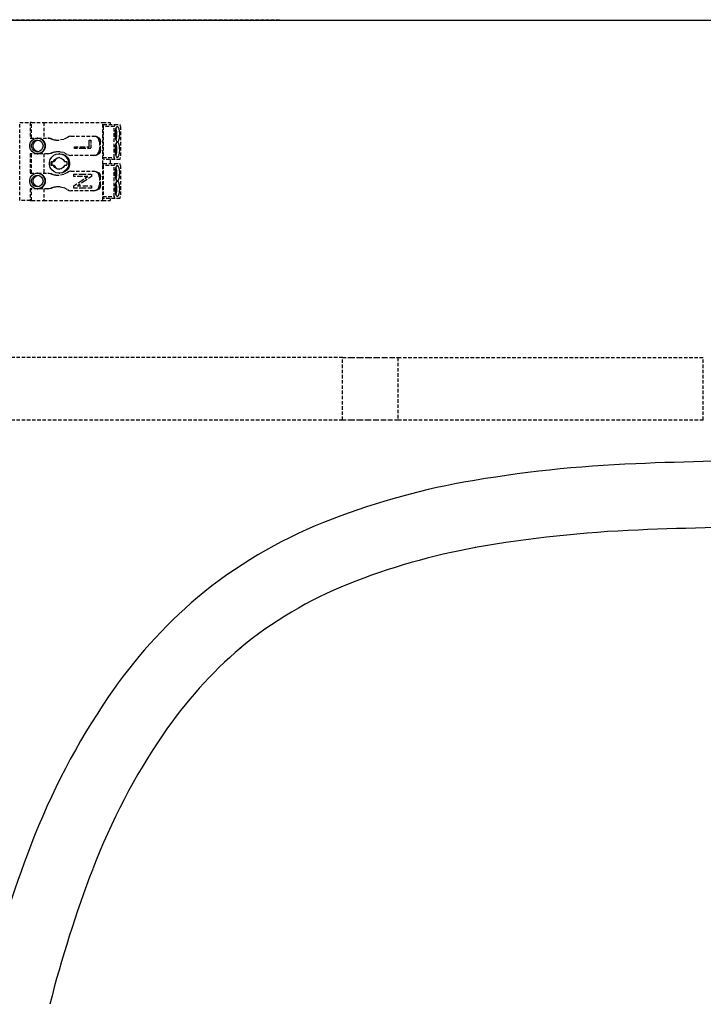
# Model space of a CAD drawing. Extents: x 33588 to 44827, y -20916 to -17451.
# Drawn here: x 34330 to 34505, y -19023 to -18770 of the extents above; entities that cross this region are included whole.
import ezdxf

# ---------------------------------------------------------------- set-up
doc = ezdxf.new("R2010")
doc.units = 0
doc.header["$MEASUREMENT"] = 0
doc.linetypes.add('DASHED', pattern=[19.05, 12.7, -6.35])
doc.linetypes.add('HIDDEN', pattern=[0.375, 0.25, -0.125])
doc.layers.add('VITCON', color=1, linetype='CONTINUOUS')
doc.layers.add('VTKESIK', color=3, linetype='HIDDEN')

msp = doc.modelspace()

# ---------------------------------------------------------------- linework, layer by layer
at = {"layer": 'VITCON'}
msp.add_line((34157.52943, -18770.34529), (34983.71601, -18770.34537), dxfattribs=at)
for centre, radius, start, end in [((34539.81226, -20206.24916), 1323.29628, 90.55348306, 92.26806283), ((34500.77846, -19214.78166), 331.06082, 92.3085487, 99.9829497), ((34477.14425, -19074.14457), 188.45917, 100.3185288, 111.6938103), ((34452.76296, -19012.12826), 121.82317, 111.8206461, 129.5744002), ((34539.81226, -20206.24916), 1306.29628, 90.55348306, 92.26806283), ((34500.77846, -19214.78166), 314.06082, 92.3085487, 99.9829497), ((34477.14425, -19074.14457), 171.45917, 100.3185288, 111.6938103), ((34452.76296, -19012.12826), 104.82317, 111.8206461, 129.5744002), ((34460.2599, -19017.42193), 130.70182, 130.6292385, 145.6220737), ((34460.2599, -19017.42193), 113.70182, 130.6292385, 145.6220737), ((34503.937, -19047.19996), 183.56404, 145.6487607, 159.1156438), ((34503.937, -19047.19996), 166.56404, 145.6487607, 159.1156438), ((34643.97611, -19100.83221), 333.52188, 159.0834919, 165.6716986), ((34643.97611, -19100.83221), 316.52188, 159.0834919, 165.6716986)]:
    msp.add_arc(centre, radius, start, end, dxfattribs=at)
at = {"layer": 'VTKESIK', "linetype": 'DASHED', "ltscale": 0.07}
for p, q in [((34188.62257, -18770.21937), (34852.62288, -18770.47129)), ((34329.58766, -18796.5514), (34332.29566, -18796.5514)), ((34329.58766, -18816.55189), (34329.58766, -18796.5514)), ((34332.29566, -18796.5514), (34332.29566, -18800.55189)), ((34332.64283, -18796.5514), (34332.29566, -18796.5514)), ((34332.64283, -18800.55189), (34332.64283, -18796.5514)), ((34332.64283, -18796.5514), (34335.74952, -18796.5514)), ((34335.74952, -18796.5514), (34335.74952, -18800.55189)), ((34335.74952, -18796.5514), (34350.87379, -18796.5514)), ((34350.87379, -18816.55189), (34350.87379, -18796.5514)), ((34350.87379, -18796.5514), (34352.74928, -18796.5514)), ((34350.93754, -18797.55172), (34350.97557, -18797.19817)), ((34350.97557, -18797.19817), (34351.06719, -18797.05166)), ((34351.06715, -18797.05189), (34353.96461, -18797.05189)), ((34352.74928, -18796.5514), (34352.74928, -18797.05189)), ((34353.87342, -18797.19817), (34353.83539, -18797.55172)), ((34353.96471, -18797.05166), (34353.87342, -18797.19817)), ((34353.96461, -18797.05189), (34355.2588, -18797.05189)), ((34355.35046, -18797.19817), (34355.25885, -18797.05166)), ((34355.38816, -18797.55172), (34355.35046, -18797.19817)), ((34353.83546, -18797.55189), (34350.93751, -18797.55189)), ((34350.93751, -18797.55189), (34350.93751, -18805.55189)), ((34353.83546, -18805.55189), (34353.83546, -18797.55189)), ((34354.096, -18799.38661), (34354.13768, -18798.7483)), ((34354.1099, -18800.04278), (34354.096, -18799.38661)), ((34354.11122, -18799.55164), (34354.11849, -18799.2348)), ((34354.11585, -18799.80531), (34354.11122, -18799.55164)), ((34354.12875, -18800.04939), (34354.11585, -18799.80531)), ((34354.11849, -18799.2348), (34354.13834, -18798.93649)), ((34354.13768, -18798.7483), (34354.23094, -18798.19731)), ((34354.13834, -18798.93649), (34354.1724, -18798.64445)), ((34354.1724, -18798.64445), (34354.21837, -18798.38384)), ((34354.21837, -18798.38384), (34354.25972, -18798.2155)), ((34354.23094, -18798.19731), (34354.36555, -18797.79282)), ((34354.25972, -18798.2155), (34354.30238, -18798.08287)), ((34354.40358, -18798.49132), (34354.27691, -18798.1649)), ((34354.30238, -18798.08287), (34354.33181, -18798.01276)), ((34354.33181, -18798.01276), (34354.35364, -18797.97109)), ((34354.35364, -18797.97109), (34354.36059, -18797.96084)), ((34354.36555, -18797.79282), (34354.52661, -18797.57884)), ((34354.48792, -18798.98047), (34354.40358, -18798.49132)), ((34354.4866, -18800.1334), (34354.51702, -18799.55727)), ((34354.51702, -18799.55727), (34354.48792, -18798.98047)), ((34354.52661, -18797.57884), (34354.69694, -18797.57884)), ((34354.69694, -18797.57884), (34354.85834, -18797.79282)), ((34354.85834, -18797.79282), (34354.99261, -18798.19731)), ((34354.99261, -18798.19731), (34355.08588, -18798.7483)), ((34355.08588, -18798.7483), (34355.12788, -18799.38661)), ((34355.12788, -18799.38661), (34355.11366, -18800.04278)), ((34355.38819, -18797.55189), (34355.38819, -18805.55189)), ((34332.14882, -18802.22261), (34332.35949, -18801.59985)), ((34332.14882, -18802.88076), (34332.14882, -18802.22261)), ((34332.29566, -18800.55189), (34334.09156, -18800.55189)), ((34332.35949, -18801.59985), (34332.75769, -18801.08027)), ((34332.63962, -18802.27619), (34332.83574, -18801.76191)), ((34332.63962, -18802.82718), (34332.63962, -18802.27619)), ((34332.75769, -18801.08027), (34333.30042, -18800.72011)), ((34332.83574, -18801.76191), (34333.20153, -18801.35478)), ((34333.07916, -18802.24874), (34333.31497, -18801.69245)), ((34333.07916, -18802.85464), (34333.07916, -18802.24874)), ((34333.20153, -18801.35478), (34333.68737, -18801.10905)), ((34333.30042, -18800.72011), (34333.92913, -18800.55838)), ((34333.31497, -18801.69245), (34333.74855, -18801.27606)), ((34333.68737, -18801.10905), (34334.22811, -18801.05811)), ((34333.74855, -18801.27606), (34334.30848, -18801.06804)), ((34333.92913, -18800.55838), (34334.57505, -18800.61295)), ((34334.26539, -18800.55189), (34334.09156, -18800.55189)), ((34334.22811, -18801.05811), (34334.75, -18801.20893)), ((34334.26539, -18800.55189), (34336.82276, -18800.55189)), ((34334.93885, -18800.67248), (34334.26548, -18800.55177)), ((34334.57505, -18800.61295), (34335.16904, -18800.87754)), ((34334.75, -18801.20893), (34335.18326, -18801.54131)), ((34335.53151, -18801.01975), (34334.93885, -18800.67248)), ((34335.16904, -18800.87754), (34335.64595, -18801.32336)), ((34335.18326, -18801.54131), (34335.46901, -18802.00995)), ((34335.46901, -18802.00995), (34335.56889, -18802.55169)), ((34335.97105, -18801.55156), (34335.53151, -18801.01975)), ((34335.64595, -18801.32336), (34335.95452, -18801.90247)), ((34335.95452, -18801.90247), (34336.06134, -18802.55169)), ((34336.20488, -18802.20442), (34335.97105, -18801.55156)), ((34336.20488, -18802.89895), (34336.20488, -18802.20442)), ((34337.17094, -18800.5941), (34336.82268, -18800.55177)), ((34336.82276, -18800.55189), (34337.08302, -18800.55189)), ((34337.08296, -18800.55177), (34337.43122, -18800.5941)), ((34337.49935, -18800.71846), (34337.17094, -18800.5941)), ((34337.43122, -18800.5941), (34337.75997, -18800.71846)), ((34337.76002, -18800.71839), (34337.49928, -18800.71839)), ((34338.15651, -18800.96716), (34337.49935, -18800.71846)), ((34337.75997, -18800.71846), (34338.41713, -18800.96716)), ((34338.85303, -18801.05183), (34338.15651, -18800.96716)), ((34338.41713, -18800.96716), (34339.11331, -18801.05183)), ((34338.85304, -18801.05189), (34339.9419, -18801.05189)), ((34340.92637, -18800.88018), (34339.94179, -18801.05183)), ((34341.7985, -18800.38508), (34340.92637, -18800.88018)), ((34342.23473, -18800.13736), (34341.7985, -18800.38508)), ((34342.72719, -18800.05171), (34342.23473, -18800.13736)), ((34342.7273, -18800.05189), (34348.54493, -18800.05189)), ((34347.34847, -18801.05977), (34347.59618, -18801.05977)), ((34347.34847, -18801.92694), (34347.34847, -18801.05977)), ((34347.34847, -18802.79411), (34347.34847, -18801.92694)), ((34347.366, -18801.92694), (34347.366, -18801.05977)), ((34347.366, -18802.79411), (34347.366, -18801.92694)), ((34347.59618, -18801.05977), (34347.84357, -18801.05977)), ((34347.84357, -18801.05977), (34347.84357, -18802.15977)), ((34347.84357, -18802.15977), (34347.84357, -18803.25978)), ((34348.54493, -18800.05189), (34348.80567, -18800.05189)), ((34349.11026, -18800.16581), (34348.54505, -18800.05171)), ((34348.80566, -18800.05171), (34349.37088, -18800.16581)), ((34349.58949, -18800.49091), (34349.11026, -18800.16581)), ((34349.37088, -18800.16581), (34349.8501, -18800.49091)), ((34349.90997, -18800.97775), (34349.58949, -18800.49091)), ((34349.8501, -18800.49091), (34350.17025, -18800.97775)), ((34350.02241, -18801.55156), (34349.90997, -18800.97775)), ((34350.02247, -18801.5514), (34350.02247, -18803.55189)), ((34350.28272, -18801.5514), (34350.02247, -18801.5514)), ((34350.17025, -18800.97775), (34350.2827, -18801.55156)), ((34350.28272, -18803.55189), (34350.28272, -18801.5514)), ((34354.17836, -18800.64569), (34354.1099, -18800.04278)), ((34354.1099, -18803.06068), (34354.17836, -18802.45776)), ((34354.15421, -18800.32026), (34354.12875, -18800.04939)), ((34354.18993, -18800.57062), (34354.15421, -18800.32026)), ((34354.1724, -18802.64429), (34354.21837, -18802.38368)), ((34354.29378, -18801.12988), (34354.17836, -18800.64569)), ((34354.17836, -18802.45776), (34354.29378, -18801.97357)), ((34354.22631, -18800.75484), (34354.18993, -18800.57062)), ((34354.21837, -18802.38368), (34354.25972, -18802.21534)), ((34354.26633, -18800.9116), (34354.22631, -18800.75484)), ((34354.25972, -18802.21534), (34354.30238, -18802.08271)), ((34354.29808, -18801.00884), (34354.26633, -18800.9116)), ((34354.27427, -18800.94269), (34354.40127, -18800.62023)), ((34354.40358, -18802.49116), (34354.27691, -18802.16506)), ((34354.44393, -18801.44341), (34354.29378, -18801.12988)), ((34354.29378, -18801.97357), (34354.44393, -18801.66004)), ((34354.32785, -18801.08259), (34354.29808, -18801.00884)), ((34354.30238, -18802.08271), (34354.33181, -18802.0126)), ((34354.3467, -18801.12062), (34354.32785, -18801.08259)), ((34354.33181, -18802.0126), (34354.35364, -18801.97093)), ((34354.3586, -18801.14013), (34354.3467, -18801.12062)), ((34354.35364, -18801.97093), (34354.36059, -18801.96067)), ((34354.36026, -18801.14245), (34354.3586, -18801.14013)), ((34354.40127, -18800.62023), (34354.4866, -18800.1334)), ((34354.61194, -18801.55156), (34354.44393, -18801.44341)), ((34354.44393, -18801.66004), (34354.61194, -18801.55156)), ((34354.77995, -18801.44341), (34354.61194, -18801.55156)), ((34354.61194, -18801.55156), (34354.77995, -18801.66004)), ((34354.92977, -18801.12988), (34354.77995, -18801.44341)), ((34354.77995, -18801.66004), (34354.92977, -18801.97357)), ((34355.0452, -18800.64569), (34354.92977, -18801.12988)), ((34354.92977, -18801.97357), (34355.0452, -18802.45776)), ((34355.11366, -18800.04278), (34355.0452, -18800.64569)), ((34355.0452, -18802.45776), (34355.11366, -18803.06068)), ((34332.35949, -18803.50353), (34332.14882, -18802.88076)), ((34332.29566, -18804.5514), (34332.29566, -18809.5514)), ((34334.09156, -18804.5514), (34332.29566, -18804.5514)), ((34332.75769, -18804.0231), (34332.35949, -18803.50353)), ((34332.83574, -18803.34147), (34332.63962, -18802.82718)), ((34332.64283, -18809.5514), (34332.64283, -18804.5514)), ((34333.30042, -18804.38327), (34332.75769, -18804.0231)), ((34333.20153, -18803.7486), (34332.83574, -18803.34147)), ((34333.31497, -18803.41092), (34333.07916, -18802.85464)), ((34333.68737, -18803.99433), (34333.20153, -18803.7486)), ((34333.92913, -18804.54499), (34333.30042, -18804.38327)), ((34333.74855, -18803.82731), (34333.31497, -18803.41092)), ((34334.22811, -18804.04526), (34333.68737, -18803.99433)), ((34334.30848, -18804.03534), (34333.74855, -18803.82731)), ((34334.57505, -18804.49042), (34333.92913, -18804.54499)), ((34334.09156, -18804.5514), (34334.26539, -18804.5514)), ((34334.75, -18803.89445), (34334.22811, -18804.04526)), ((34336.82276, -18804.5514), (34334.26539, -18804.5514)), ((34334.26548, -18804.55161), (34334.93885, -18804.43122)), ((34335.16904, -18804.22617), (34334.57505, -18804.49042)), ((34335.18326, -18803.5624), (34334.75, -18803.89445)), ((34334.93885, -18804.43122), (34335.53151, -18804.08396)), ((34335.64595, -18803.78002), (34335.16904, -18804.22617)), ((34335.46901, -18803.09342), (34335.18326, -18803.5624)), ((34335.56889, -18802.55169), (34335.46901, -18803.09342)), ((34335.53151, -18804.08396), (34335.97105, -18803.55181)), ((34335.95452, -18803.20124), (34335.64595, -18803.78002)), ((34335.74952, -18804.5514), (34335.74952, -18809.5514)), ((34336.06134, -18802.55169), (34335.95452, -18803.20124)), ((34335.97105, -18803.55181), (34336.20488, -18802.89895)), ((34336.82268, -18804.55161), (34337.17094, -18804.5096)), ((34337.08302, -18804.5514), (34336.82276, -18804.5514)), ((34337.43122, -18804.5096), (34337.08296, -18804.55161)), ((34337.17094, -18804.5096), (34337.49935, -18804.38492)), ((34337.75997, -18804.38492), (34337.43122, -18804.5096)), ((34337.49928, -18804.3849), (34337.76002, -18804.3849)), ((34337.49935, -18804.38492), (34338.15651, -18804.13621)), ((34338.41713, -18804.13621), (34337.75997, -18804.38492)), ((34337.79701, -18805.41448), (34338.32684, -18804.94848)), ((34338.15651, -18804.13621), (34338.85303, -18804.05187)), ((34338.32684, -18804.94848), (34338.96415, -18804.65314)), ((34339.11331, -18804.05187), (34338.41713, -18804.13621)), ((34339.9419, -18804.05189), (34338.85304, -18804.05189)), ((34338.96415, -18804.65314), (34339.65769, -18804.55161)), ((34339.65769, -18804.55161), (34340.35123, -18804.65314)), ((34339.86866, -18804.5514), (34339.65772, -18804.5514)), ((34339.8687, -18804.55161), (34340.58406, -18804.65314)), ((34339.94179, -18804.05187), (34340.92637, -18804.22319)), ((34340.35123, -18804.65314), (34340.98888, -18804.94848)), ((34340.58406, -18804.65314), (34341.24122, -18804.94848)), ((34340.92637, -18804.22319), (34341.7985, -18804.71829)), ((34340.98888, -18804.94848), (34341.51837, -18805.41448)), ((34341.24122, -18804.94848), (34341.78726, -18805.41448)), ((34341.7985, -18804.71829), (34342.23473, -18804.96601)), ((34342.23473, -18804.96601), (34342.72719, -18805.05167)), ((34343.64728, -18803.02694), (34343.64728, -18802.79411)), ((34343.64728, -18802.79411), (34345.49804, -18802.79411)), ((34343.64728, -18803.25978), (34343.64728, -18803.02694)), ((34345.74542, -18803.25978), (34343.64728, -18803.25978)), ((34343.66481, -18803.02694), (34343.66481, -18802.79411)), ((34343.66481, -18803.25978), (34343.66481, -18803.02694)), ((34345.49804, -18802.79411), (34347.34847, -18802.79411)), ((34347.84357, -18803.25978), (34345.74542, -18803.25978)), ((34347.36598, -18802.79408), (34347.3484, -18802.79408)), ((34348.54505, -18805.05167), (34349.11026, -18804.93757)), ((34349.37088, -18804.93757), (34348.80566, -18805.05167)), ((34349.11026, -18804.93757), (34349.58949, -18804.61246)), ((34349.8501, -18804.61246), (34349.37088, -18804.93757)), ((34349.58949, -18804.61246), (34349.90997, -18804.12563)), ((34350.17025, -18804.12563), (34349.8501, -18804.61246)), ((34349.90997, -18804.12563), (34350.02241, -18803.55181)), ((34350.02247, -18803.55189), (34350.28272, -18803.55189)), ((34350.2827, -18803.55181), (34350.17025, -18804.12563)), ((34354.096, -18803.71685), (34354.1099, -18803.06068)), ((34354.13768, -18804.35515), (34354.096, -18803.71685)), ((34354.11122, -18803.55181), (34354.11849, -18803.23464)), ((34354.11585, -18803.80548), (34354.11122, -18803.55181)), ((34354.12875, -18804.04923), (34354.11585, -18803.80548)), ((34354.11849, -18803.23464), (34354.13834, -18802.93666)), ((34354.15421, -18804.32043), (34354.12875, -18804.04923)), ((34354.23094, -18804.90615), (34354.13768, -18804.35515)), ((34354.13834, -18802.93666), (34354.1724, -18802.64429)), ((34354.18993, -18804.57046), (34354.15421, -18804.32043)), ((34354.22631, -18804.755), (34354.18993, -18804.57046)), ((34354.26633, -18804.91144), (34354.22631, -18804.755)), ((34354.36555, -18805.31063), (34354.23094, -18804.90615)), ((34354.29808, -18805.009), (34354.26633, -18804.91144)), ((34354.27427, -18804.94286), (34354.40127, -18804.62007)), ((34354.40127, -18804.62007), (34354.4866, -18804.13323)), ((34354.48792, -18802.98031), (34354.40358, -18802.49116)), ((34354.4866, -18804.13323), (34354.51702, -18803.55743)), ((34354.51702, -18803.55743), (34354.48792, -18802.98031)), ((34354.99261, -18804.90615), (34354.85834, -18805.31063)), ((34355.08588, -18804.35515), (34354.99261, -18804.90615)), ((34355.12788, -18803.71685), (34355.08588, -18804.35515)), ((34355.11366, -18803.06068), (34355.12788, -18803.71685)), ((34337.22088, -18806.69605), (34337.41832, -18806.0131)), ((34337.22088, -18807.40745), (34337.22088, -18806.69605)), ((34337.41832, -18808.09041), (34337.22088, -18807.40745)), ((34337.41832, -18806.0131), (34337.79701, -18805.41448)), ((34337.68824, -18806.55189), (34338.2649, -18806.55189)), ((34337.68824, -18807.55189), (34337.68824, -18806.55189)), ((34337.8379, -18806.55189), (34337.8379, -18807.55189)), ((34338.2649, -18806.55189), (34338.43263, -18806.55189)), ((34338.26499, -18806.55186), (34338.5772, -18806.02897)), ((34338.75447, -18806.02897), (34338.43267, -18806.55186)), ((34338.5772, -18806.02897), (34339.06833, -18805.67609)), ((34339.26115, -18805.67609), (34338.75447, -18806.02897)), ((34339.06833, -18805.67609), (34339.65769, -18805.55173)), ((34339.8687, -18805.55173), (34339.26115, -18805.67609)), ((34339.65769, -18805.55173), (34340.24705, -18805.67609)), ((34340.24705, -18805.67609), (34340.73851, -18806.02897)), ((34340.73851, -18806.02897), (34341.05039, -18806.55186)), ((34341.0503, -18806.55189), (34341.62745, -18806.55189)), ((34341.51837, -18805.41448), (34341.89739, -18806.0131)), ((34341.62745, -18806.55189), (34341.62745, -18807.55189)), ((34341.78726, -18805.41448), (34342.17785, -18806.0131)), ((34341.89739, -18806.0131), (34342.09483, -18806.69605)), ((34342.09483, -18807.40745), (34341.89739, -18808.09041)), ((34342.09483, -18806.69605), (34342.09483, -18807.40745)), ((34342.17785, -18806.0131), (34342.38158, -18806.69605)), ((34342.38158, -18807.40745), (34342.17785, -18808.09041)), ((34342.38158, -18806.69605), (34342.38158, -18807.40745)), ((34348.54493, -18805.05189), (34342.7273, -18805.05189)), ((34348.80567, -18805.05189), (34348.54493, -18805.05189)), ((34350.93751, -18805.55189), (34353.83546, -18805.55189)), ((34350.97557, -18805.90528), (34350.93754, -18805.55173)), ((34350.93754, -18807.55165), (34350.97557, -18807.1981)), ((34351.06719, -18806.05179), (34350.97557, -18805.90528)), ((34350.97557, -18807.1981), (34351.06719, -18807.05159)), ((34353.96461, -18806.05189), (34351.06715, -18806.05189)), ((34351.06715, -18807.0514), (34353.96461, -18807.0514)), ((34352.74928, -18806.05189), (34352.74928, -18807.0514)), ((34353.83539, -18805.55173), (34353.87342, -18805.90528)), ((34353.87342, -18807.1981), (34353.83539, -18807.55165)), ((34353.87342, -18805.90528), (34353.96471, -18806.05179)), ((34353.96471, -18807.05159), (34353.87342, -18807.1981)), ((34355.2588, -18806.05189), (34353.96461, -18806.05189)), ((34353.96461, -18807.0514), (34355.2588, -18807.0514)), ((34354.32785, -18805.08276), (34354.29808, -18805.009)), ((34354.3467, -18805.12046), (34354.32785, -18805.08276)), ((34354.3586, -18805.13997), (34354.3467, -18805.12046)), ((34354.36026, -18805.14229), (34354.3586, -18805.13997)), ((34354.52661, -18805.52428), (34354.36555, -18805.31063)), ((34354.69694, -18805.52428), (34354.52661, -18805.52428)), ((34354.85834, -18805.31063), (34354.69694, -18805.52428)), ((34355.25885, -18806.05179), (34355.35046, -18805.90528)), ((34355.35046, -18807.1981), (34355.25885, -18807.05159)), ((34355.35046, -18805.90528), (34355.38816, -18805.55173)), ((34355.38816, -18807.55165), (34355.35046, -18807.1981)), ((34332.29566, -18809.5514), (34334.09156, -18809.5514)), ((34332.75769, -18810.08041), (34333.30042, -18809.72024)), ((34333.30042, -18809.72024), (34333.92913, -18809.55852)), ((34333.92913, -18809.55852), (34334.57505, -18809.61276)), ((34334.26539, -18809.5514), (34334.09156, -18809.5514)), ((34334.26539, -18809.5514), (34336.82276, -18809.5514)), ((34334.93885, -18809.67229), (34334.26548, -18809.55157)), ((34334.57505, -18809.61276), (34335.16904, -18809.87734)), ((34335.53151, -18810.01955), (34334.93885, -18809.67229)), ((34335.16904, -18809.87734), (34335.64595, -18810.32316)), ((34335.97105, -18810.5517), (34335.53151, -18810.01955)), ((34337.17094, -18809.5939), (34336.82268, -18809.55157)), ((34336.82276, -18809.5514), (34337.08302, -18809.5514)), ((34337.08296, -18809.55157), (34337.43122, -18809.5939)), ((34337.49935, -18809.71826), (34337.17094, -18809.5939)), ((34337.79701, -18808.68903), (34337.41832, -18808.09041)), ((34337.43122, -18809.5939), (34337.75997, -18809.71826)), ((34337.76002, -18809.71839), (34337.49928, -18809.71839)), ((34338.15651, -18809.9673), (34337.49935, -18809.71826)), ((34338.2649, -18807.55189), (34337.68824, -18807.55189)), ((34337.75997, -18809.71826), (34338.41713, -18809.9673)), ((34338.32684, -18809.1547), (34337.79701, -18808.68903)), ((34338.85303, -18810.05163), (34338.15651, -18809.9673)), ((34338.43263, -18807.55189), (34338.2649, -18807.55189)), ((34338.5772, -18808.0742), (34338.26499, -18807.55165)), ((34338.96415, -18809.45037), (34338.32684, -18809.1547)), ((34338.41713, -18809.9673), (34339.11331, -18810.05163)), ((34338.43267, -18807.55165), (34338.75447, -18808.0742)), ((34339.06833, -18808.42709), (34338.5772, -18808.0742)), ((34338.75447, -18808.0742), (34339.26115, -18808.42709)), ((34338.85304, -18810.0514), (34339.9419, -18810.0514)), ((34339.65769, -18809.55157), (34338.96415, -18809.45037)), ((34339.65769, -18808.55178), (34339.06833, -18808.42709)), ((34339.26115, -18808.42709), (34339.8687, -18808.55178)), ((34340.24705, -18808.42709), (34339.65769, -18808.55178)), ((34340.35123, -18809.45037), (34339.65769, -18809.55157)), ((34339.65772, -18809.5514), (34339.86866, -18809.5514)), ((34340.58406, -18809.45037), (34339.8687, -18809.55157)), ((34340.92637, -18809.87998), (34339.94179, -18810.05163)), ((34340.73851, -18808.0742), (34340.24705, -18808.42709)), ((34340.98888, -18809.1547), (34340.35123, -18809.45037)), ((34341.24122, -18809.1547), (34340.58406, -18809.45037)), ((34341.05039, -18807.55165), (34340.73851, -18808.0742)), ((34341.7985, -18809.38488), (34340.92637, -18809.87998)), ((34341.51837, -18808.68903), (34340.98888, -18809.1547)), ((34341.62745, -18807.55189), (34341.0503, -18807.55189)), ((34341.78726, -18808.68903), (34341.24122, -18809.1547)), ((34341.89739, -18808.09041), (34341.51837, -18808.68903)), ((34342.17785, -18808.09041), (34341.78726, -18808.68903)), ((34342.23473, -18809.1375), (34341.7985, -18809.38488)), ((34342.72719, -18809.05184), (34342.23473, -18809.1375)), ((34342.7273, -18809.05189), (34348.54493, -18809.05189)), ((34343.43826, -18810.08669), (34343.43826, -18809.79664)), ((34343.43826, -18809.79664), (34345.70342, -18809.79664)), ((34343.47298, -18810.08669), (34343.47298, -18809.79664)), ((34345.70342, -18809.79664), (34347.96825, -18809.79664)), ((34347.96825, -18809.79664), (34347.96825, -18810.10686)), ((34348.54493, -18809.05189), (34348.80567, -18809.05189)), ((34349.11026, -18809.16594), (34348.54505, -18809.05184)), ((34348.80566, -18809.05184), (34349.37088, -18809.16594)), ((34349.58949, -18809.49105), (34349.11026, -18809.16594)), ((34349.37088, -18809.16594), (34349.8501, -18809.49105)), ((34349.90997, -18809.97755), (34349.58949, -18809.49105)), ((34349.8501, -18809.49105), (34350.17025, -18809.97755)), ((34350.02241, -18810.5517), (34349.90997, -18809.97755)), ((34350.17025, -18809.97755), (34350.2827, -18810.5517)), ((34353.83546, -18807.55189), (34350.93751, -18807.55189)), ((34350.93751, -18807.55189), (34350.93751, -18815.55189)), ((34353.83546, -18815.55189), (34353.83546, -18807.55189)), ((34354.096, -18809.38654), (34354.13768, -18808.74823)), ((34354.1099, -18810.0427), (34354.096, -18809.38654)), ((34354.17836, -18810.64562), (34354.1099, -18810.0427)), ((34354.11122, -18809.55157), (34354.11849, -18809.23473)), ((34354.11585, -18809.80557), (34354.11122, -18809.55157)), ((34354.12875, -18810.04932), (34354.11585, -18809.80557)), ((34354.11849, -18809.23473), (34354.13834, -18808.93674)), ((34354.15421, -18810.32018), (34354.12875, -18810.04932)), ((34354.13768, -18808.74823), (34354.23094, -18808.19723)), ((34354.13834, -18808.93674), (34354.1724, -18808.64438)), ((34354.1724, -18808.64438), (34354.21837, -18808.38377)), ((34354.21837, -18808.38377), (34354.25972, -18808.21542)), ((34354.23094, -18808.19723), (34354.36555, -18807.79275)), ((34354.25972, -18808.21542), (34354.30238, -18808.0828)), ((34354.40358, -18808.49125), (34354.27691, -18808.16482)), ((34354.30238, -18808.0828), (34354.33181, -18808.01269)), ((34354.33181, -18808.01269), (34354.35364, -18807.97102)), ((34354.35364, -18807.97102), (34354.36059, -18807.96076)), ((34354.36555, -18807.79275), (34354.52661, -18807.5791)), ((34354.48792, -18808.9804), (34354.40358, -18808.49125)), ((34354.4866, -18810.13332), (34354.51702, -18809.55719)), ((34354.51702, -18809.55719), (34354.48792, -18808.9804)), ((34354.52661, -18807.5791), (34354.69694, -18807.5791)), ((34354.69694, -18807.5791), (34354.85834, -18807.79275)), ((34354.85834, -18807.79275), (34354.99261, -18808.19723)), ((34354.99261, -18808.19723), (34355.08588, -18808.74823)), ((34355.11366, -18810.0427), (34355.0452, -18810.64562)), ((34355.08588, -18808.74823), (34355.12788, -18809.38654)), ((34355.12788, -18809.38654), (34355.11366, -18810.0427)), ((34355.38819, -18807.55189), (34355.38819, -18815.55189)), ((34332.14882, -18811.22241), (34332.35949, -18810.59998)), ((34332.14882, -18811.8809), (34332.14882, -18811.22241)), ((34332.35949, -18812.50366), (34332.14882, -18811.8809)), ((34332.35949, -18810.59998), (34332.75769, -18810.08041)), ((34332.75769, -18813.02323), (34332.35949, -18812.50366)), ((34332.63962, -18811.27599), (34332.83574, -18810.76204)), ((34332.63962, -18811.82732), (34332.63962, -18811.27599)), ((34332.83574, -18812.34127), (34332.63962, -18811.82732)), ((34332.83574, -18810.76204), (34333.20153, -18810.35458)), ((34333.20153, -18812.74873), (34332.83574, -18812.34127)), ((34333.07916, -18811.24887), (34333.31497, -18810.69259)), ((34333.07916, -18811.85444), (34333.07916, -18811.24887)), ((34333.31497, -18812.41105), (34333.07916, -18811.85444)), ((34333.20153, -18810.35458), (34333.68737, -18810.10885)), ((34333.31497, -18810.69259), (34333.74855, -18810.2762)), ((34333.74855, -18812.82711), (34333.31497, -18812.41105)), ((34333.68737, -18810.10885), (34334.22811, -18810.05825)), ((34333.74855, -18810.2762), (34334.30848, -18810.06817)), ((34334.22811, -18810.05825), (34334.75, -18810.20906)), ((34334.75, -18810.20906), (34335.18326, -18810.54111)), ((34335.18326, -18812.5622), (34334.75, -18812.89458)), ((34335.18326, -18810.54111), (34335.46901, -18811.00976)), ((34335.46901, -18812.09355), (34335.18326, -18812.5622)), ((34335.46901, -18811.00976), (34335.56889, -18811.55182)), ((34335.56889, -18811.55182), (34335.46901, -18812.09355)), ((34335.53151, -18813.08376), (34335.97105, -18812.55161)), ((34335.64595, -18810.32316), (34335.95452, -18810.90227)), ((34335.95452, -18812.20104), (34335.64595, -18812.78015)), ((34335.95452, -18810.90227), (34336.06134, -18811.55182)), ((34336.06134, -18811.55182), (34335.95452, -18812.20104)), ((34336.20488, -18811.20455), (34335.97105, -18810.5517)), ((34335.97105, -18812.55161), (34336.20488, -18811.89909)), ((34336.20488, -18811.89909), (34336.20488, -18811.20455)), ((34343.43826, -18810.37641), (34343.43826, -18810.08669)), ((34345.21659, -18810.37641), (34343.43826, -18810.37641)), ((34343.43826, -18812.77618), (34345.21659, -18811.57629)), ((34343.47298, -18810.37641), (34343.47298, -18810.08669)), ((34343.47298, -18812.77618), (34345.25131, -18811.57629)), ((34346.18827, -18811.61697), (34344.40829, -18812.81686)), ((34345.21659, -18811.57629), (34346.99492, -18810.37641)), ((34346.99492, -18810.37641), (34345.21659, -18810.37641)), ((34345.25131, -18811.57629), (34347.02964, -18810.37641)), ((34347.96825, -18810.41742), (34346.18827, -18811.61697)), ((34347.02955, -18810.3766), (34346.99488, -18810.3766)), ((34347.96825, -18810.10686), (34347.96825, -18810.41742)), ((34349.90997, -18813.12576), (34350.02241, -18812.55161)), ((34350.28272, -18810.55189), (34350.02247, -18810.55189)), ((34350.02247, -18810.55189), (34350.02247, -18812.5514)), ((34350.02247, -18812.5514), (34350.28272, -18812.5514)), ((34350.2827, -18812.55161), (34350.17025, -18813.12576)), ((34350.28272, -18812.5514), (34350.28272, -18810.55189)), ((34354.1099, -18813.06061), (34354.17836, -18812.45769)), ((34354.18993, -18810.57055), (34354.15421, -18810.32018)), ((34354.1724, -18812.64455), (34354.21837, -18812.3836)), ((34354.29378, -18811.13014), (34354.17836, -18810.64562)), ((34354.17836, -18812.45769), (34354.29378, -18811.9735)), ((34354.22631, -18810.75476), (34354.18993, -18810.57055)), ((34354.21837, -18812.3836), (34354.25972, -18812.21526)), ((34354.26633, -18810.91153), (34354.22631, -18810.75476)), ((34354.25972, -18812.21526), (34354.30238, -18812.08264)), ((34354.29808, -18811.00876), (34354.26633, -18810.91153)), ((34354.27427, -18810.94262), (34354.40127, -18810.62016)), ((34354.40358, -18812.49109), (34354.27691, -18812.16499)), ((34354.44393, -18811.44334), (34354.29378, -18811.13014)), ((34354.29378, -18811.9735), (34354.44393, -18811.65997)), ((34354.32785, -18811.08285), (34354.29808, -18811.00876)), ((34354.30238, -18812.08264), (34354.33181, -18812.01286)), ((34354.3467, -18811.12055), (34354.32785, -18811.08285)), ((34354.33181, -18812.01286), (34354.35364, -18811.97085)), ((34354.3586, -18811.14006), (34354.3467, -18811.12055)), ((34354.35364, -18811.97085), (34354.36059, -18811.96093)), ((34354.36026, -18811.14238), (34354.3586, -18811.14006)), ((34354.40127, -18810.62016), (34354.4866, -18810.13332)), ((34354.48792, -18812.98024), (34354.40358, -18812.49109)), ((34354.61194, -18811.55182), (34354.44393, -18811.44334)), ((34354.44393, -18811.65997), (34354.61194, -18811.55182)), ((34354.77995, -18811.44334), (34354.61194, -18811.55182)), ((34354.61194, -18811.55182), (34354.77995, -18811.65997)), ((34354.92977, -18811.13014), (34354.77995, -18811.44334)), ((34354.77995, -18811.65997), (34354.92977, -18811.9735)), ((34355.0452, -18810.64562), (34354.92977, -18811.13014)), ((34354.92977, -18811.9735), (34355.0452, -18812.45769)), ((34355.0452, -18812.45769), (34355.11366, -18813.06061)), ((34332.29566, -18813.55189), (34332.29566, -18816.55189)), ((34334.09156, -18813.55189), (34332.29566, -18813.55189)), ((34332.64283, -18816.55189), (34332.64283, -18813.5514)), ((34333.30042, -18813.3834), (34332.75769, -18813.02323)), ((34333.68737, -18812.99446), (34333.20153, -18812.74873)), ((34333.92913, -18813.54479), (34333.30042, -18813.3834)), ((34334.22811, -18813.04539), (34333.68737, -18812.99446)), ((34334.30848, -18813.03547), (34333.74855, -18812.82711)), ((34334.57505, -18813.49055), (34333.92913, -18813.54479)), ((34334.09156, -18813.55189), (34334.26539, -18813.55189)), ((34334.75, -18812.89458), (34334.22811, -18813.04539)), ((34336.82276, -18813.55189), (34334.26539, -18813.55189)), ((34334.26548, -18813.55174), (34334.93885, -18813.43102)), ((34335.16904, -18813.22597), (34334.57505, -18813.49055)), ((34334.93885, -18813.43102), (34335.53151, -18813.08376)), ((34335.64595, -18812.78015), (34335.16904, -18813.22597)), ((34335.74952, -18813.55189), (34335.74952, -18816.55189)), ((34336.82268, -18813.55174), (34337.17094, -18813.50941)), ((34337.08302, -18813.55189), (34336.82276, -18813.55189)), ((34337.43122, -18813.50941), (34337.08296, -18813.55174)), ((34337.17094, -18813.50941), (34337.49935, -18813.38505)), ((34337.75997, -18813.38505), (34337.43122, -18813.50941)), ((34337.49928, -18813.3849), (34337.76002, -18813.3849)), ((34337.49935, -18813.38505), (34338.15651, -18813.13634)), ((34338.41713, -18813.13634), (34337.75997, -18813.38505)), ((34338.15651, -18813.13634), (34338.85303, -18813.05168)), ((34339.11331, -18813.05168), (34338.41713, -18813.13634)), ((34339.9419, -18813.05189), (34338.85304, -18813.05189)), ((34339.94179, -18813.05168), (34340.92637, -18813.22333)), ((34340.92637, -18813.22333), (34341.7985, -18813.71843)), ((34341.7985, -18813.71843), (34342.23473, -18813.96581)), ((34342.23473, -18813.96581), (34342.72719, -18814.0518)), ((34348.54493, -18814.05189), (34342.7273, -18814.05189)), ((34343.47291, -18812.77601), (34343.43824, -18812.77601)), ((34343.43826, -18813.0864), (34343.43826, -18812.77618)), ((34343.43826, -18813.39663), (34343.43826, -18813.0864)), ((34345.70342, -18813.39663), (34343.43826, -18813.39663)), ((34343.47298, -18813.0864), (34343.47298, -18812.77618)), ((34343.47298, -18813.39663), (34343.47298, -18813.0864)), ((34344.40829, -18812.81686), (34346.18827, -18812.81686)), ((34347.96825, -18813.39663), (34345.70342, -18813.39663)), ((34346.18827, -18812.81686), (34347.96825, -18812.81686)), ((34347.96825, -18812.81686), (34347.96825, -18813.10691)), ((34347.96825, -18813.10691), (34347.96825, -18813.39663)), ((34348.80567, -18814.05189), (34348.54493, -18814.05189)), ((34348.54505, -18814.0518), (34349.11026, -18813.93737)), ((34349.37088, -18813.93737), (34348.80566, -18814.0518)), ((34349.11026, -18813.93737), (34349.58949, -18813.61226)), ((34349.8501, -18813.61226), (34349.37088, -18813.93737)), ((34349.58949, -18813.61226), (34349.90997, -18813.12576)), ((34350.17025, -18813.12576), (34349.8501, -18813.61226)), ((34354.096, -18813.71677), (34354.1099, -18813.06061)), ((34354.13768, -18814.35508), (34354.096, -18813.71677)), ((34354.11122, -18813.55174), (34354.11849, -18813.2349)), ((34354.11585, -18813.80541), (34354.11122, -18813.55174)), ((34354.12875, -18814.04949), (34354.11585, -18813.80541)), ((34354.11849, -18813.2349), (34354.13834, -18812.93658)), ((34354.15421, -18814.32035), (34354.12875, -18814.04949)), ((34354.23094, -18814.90641), (34354.13768, -18814.35508)), ((34354.13834, -18812.93658), (34354.1724, -18812.64455)), ((34354.18993, -18814.57072), (34354.15421, -18814.32035)), ((34354.22631, -18814.75493), (34354.18993, -18814.57072)), ((34354.26633, -18814.9117), (34354.22631, -18814.75493)), ((34354.36555, -18815.31056), (34354.23094, -18814.90641)), ((34354.29808, -18815.00893), (34354.26633, -18814.9117)), ((34354.27427, -18814.94279), (34354.40127, -18814.61999)), ((34354.32785, -18815.08268), (34354.29808, -18815.00893)), ((34354.3467, -18815.12039), (34354.32785, -18815.08268)), ((34354.40127, -18814.61999), (34354.4866, -18814.13349)), ((34354.4866, -18814.13349), (34354.51702, -18813.55736)), ((34354.51702, -18813.55736), (34354.48792, -18812.98024)), ((34354.99261, -18814.90641), (34354.85834, -18815.31056)), ((34355.08588, -18814.35508), (34354.99261, -18814.90641)), ((34355.12788, -18813.71677), (34355.08588, -18814.35508)), ((34355.11366, -18813.06061), (34355.12788, -18813.71677)), ((34332.29566, -18816.55189), (34329.58766, -18816.55189)), ((34332.29566, -18816.55189), (34332.64283, -18816.55189)), ((34332.64283, -18816.55189), (34335.74952, -18816.55189)), ((34335.74952, -18816.55189), (34350.87379, -18816.55189)), ((34350.87379, -18816.55189), (34352.74928, -18816.55189)), ((34350.93751, -18815.55189), (34353.83546, -18815.55189)), ((34350.97557, -18815.90521), (34350.93754, -18815.55166)), ((34351.06719, -18816.05172), (34350.97557, -18815.90521)), ((34353.96461, -18816.05189), (34351.06715, -18816.05189)), ((34352.74928, -18816.0514), (34352.74928, -18816.55189)), ((34353.83539, -18815.55166), (34353.87342, -18815.90521)), ((34353.87342, -18815.90521), (34353.96471, -18816.05172)), ((34355.2588, -18816.05189), (34353.96461, -18816.05189)), ((34354.3586, -18815.14023), (34354.3467, -18815.12039)), ((34354.36026, -18815.14255), (34354.3586, -18815.14023)), ((34354.52661, -18815.52454), (34354.36555, -18815.31056)), ((34354.69694, -18815.52454), (34354.52661, -18815.52454)), ((34354.85834, -18815.31056), (34354.69694, -18815.52454)), ((34355.25885, -18816.05172), (34355.35046, -18815.90521)), ((34355.35046, -18815.90521), (34355.38816, -18815.55166)), ((34412.33839, -18856.80873), (34210.12281, -18856.80873)), ((34412.33839, -18872.80873), (34412.33839, -18856.80873)), ((34412.3384, -18856.8088), (34414.57777, -18856.8088)), ((34414.57777, -18856.8088), (34416.78903, -18856.8088)), ((34416.78903, -18856.8088), (34418.94406, -18856.8088)), ((34418.94406, -18856.8088), (34421.01608, -18856.8088)), ((34421.01608, -18856.8088), (34422.97929, -18856.8088)), ((34422.97929, -18856.8088), (34424.80822, -18856.8088)), ((34424.80822, -18856.8088), (34426.48072, -18856.8088)), ((34426.48072, -18856.80873), (34426.48072, -18872.80873)), ((34426.48072, -18856.80873), (34504.7649, -18856.80873)), ((34504.7649, -18872.80873), (34504.7649, -18856.80873)), ((34412.33839, -18872.80873), (34210.12281, -18872.80873)), ((34414.57777, -18872.80882), (34412.3384, -18872.80882)), ((34416.78903, -18872.80882), (34414.57777, -18872.80882)), ((34418.94406, -18872.80882), (34416.78903, -18872.80882)), ((34421.01608, -18872.80882), (34418.94406, -18872.80882)), ((34422.97929, -18872.80882), (34421.01608, -18872.80882)), ((34424.80822, -18872.80882), (34422.97929, -18872.80882)), ((34426.48072, -18872.80882), (34424.80822, -18872.80882)), ((34504.7649, -18872.80873), (34426.48072, -18872.80873))]:
    msp.add_line(p, q, dxfattribs=at)

doc.saveas('drawing.dxf')
